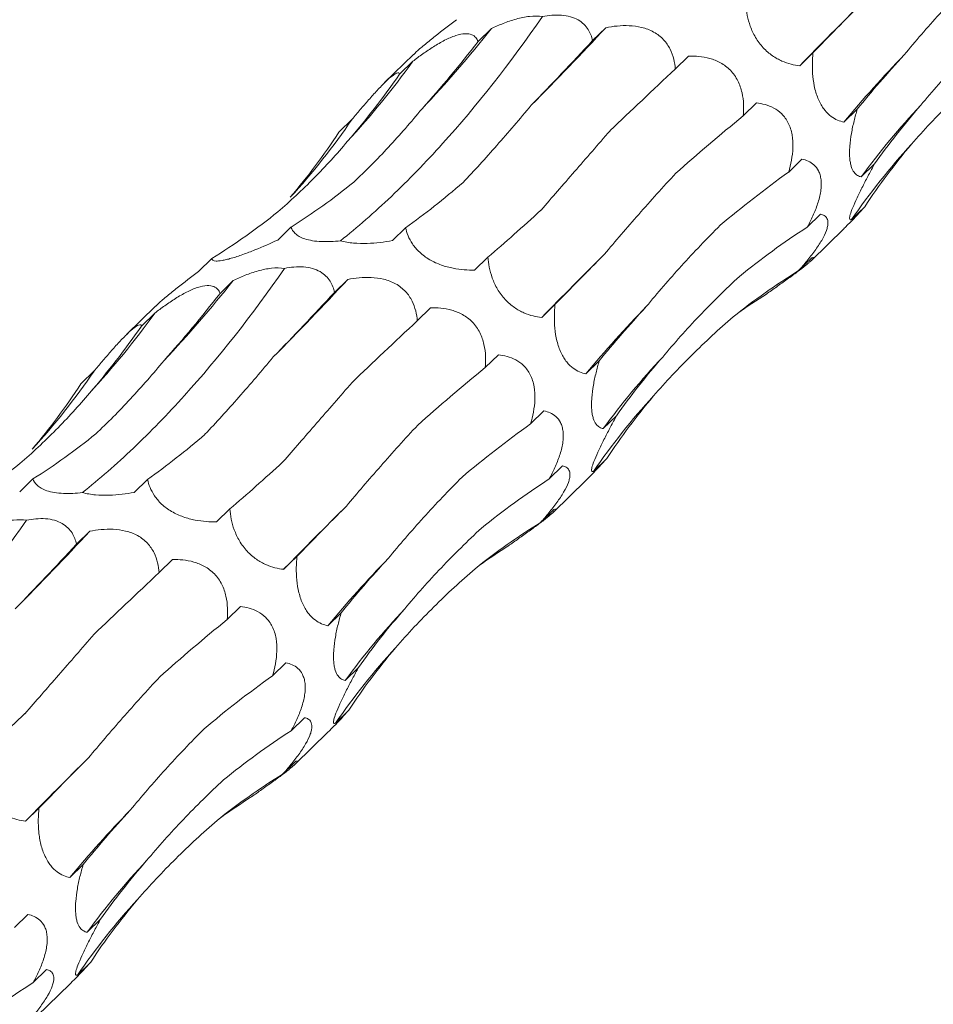
# Model space of a CAD drawing. Units: millimetres. Extents: x 250 to 14600, y 250 to 10250.
# Drawn here: x 9981 to 10024, y 4843 to 4889 of the extents above; entities that cross this region are included whole.
import ezdxf

# ---------------------------------------------------------------- set-up
doc = ezdxf.new("R2010")
doc.units = ezdxf.units.MM
doc.header["$LTSCALE"] = 50

msp = doc.modelspace()

# ---------------------------------------------------------------- linework, layer by layer
at = {"color": 7, "linetype": 'Continuous', "lineweight": 15}
for p, q in [((10003.134, 4888.943), (10002.509, 4888.332)), ((10008.515, 4888.987), (10007.894, 4888.381)), ((10018.259, 4887.806), (10017.635, 4887.196)), ((9999.479, 4887.731), (9998.116, 4886.401)), ((9999.441, 4887.404), (9998.816, 4886.794)), ((10012.409, 4887.653), (10011.784, 4887.042)), ((10015.603, 4885.447), (10014.979, 4884.839)), ((10020.342, 4885.154), (10019.717, 4884.544)), ((9996.59, 4884.682), (9995.965, 4884.072)), ((10017.74, 4882.804), (10017.116, 4882.195)), ((10021.158, 4882.58), (10020.533, 4881.97)), ((10020.696, 4880.567), (10020.071, 4879.957)), ((10018.615, 4880.216), (10017.991, 4879.607)), ((9993.712, 4879.609), (9993.087, 4878.999)), ((9999.102, 4879.58), (9998.478, 4878.971)), ((10018.169, 4878.025), (10019.728, 4879.547)), ((9989.991, 4878.129), (9989.366, 4877.519)), ((10002.973, 4878.197), (10002.348, 4877.587)), ((10018.21, 4878.168), (10017.585, 4877.558)), ((9991, 4877.099), (9990.375, 4876.489)), ((9996.381, 4877.144), (9995.76, 4876.538)), ((9987.345, 4875.888), (9985.982, 4874.557)), ((10000.275, 4875.809), (9999.65, 4875.199)), ((10006.125, 4875.963), (10005.501, 4875.353)), ((9987.307, 4875.561), (9986.682, 4874.951)), ((10003.469, 4873.604), (10002.845, 4872.996)), ((10008.208, 4873.311), (10007.583, 4872.701)), ((9984.456, 4872.839), (9983.831, 4872.229)), ((10005.606, 4870.961), (10004.981, 4870.352)), ((10009.024, 4870.737), (10008.399, 4870.127)), ((10006.481, 4868.372), (10005.857, 4867.763)), ((10008.562, 4868.724), (10007.937, 4868.114)), ((9981.578, 4867.766), (9980.953, 4867.156)), ((9986.968, 4867.737), (9986.343, 4867.128)), ((10006.035, 4866.182), (10007.594, 4867.704)), ((9990.838, 4866.354), (9990.214, 4865.744)), ((10006.075, 4866.324), (10005.451, 4865.715)), ((9984.247, 4865.301), (9983.626, 4864.694)), ((9988.141, 4863.966), (9987.516, 4863.355)), ((9993.991, 4864.12), (9993.366, 4863.51)), ((9991.335, 4861.761), (9990.711, 4861.153)), ((9996.074, 4861.468), (9995.449, 4860.858)), ((9993.472, 4859.118), (9992.847, 4858.508)), ((9996.889, 4858.894), (9996.265, 4858.284)), ((9996.428, 4856.881), (9995.803, 4856.271)), ((9994.347, 4856.529), (9993.723, 4855.92)), ((9993.901, 4854.339), (9995.46, 4855.861)), ((9993.941, 4854.481), (9993.317, 4853.872)), ((9981.857, 4852.276), (9981.232, 4851.667)), ((9983.94, 4849.625), (9983.315, 4849.015)), ((9981.338, 4847.275), (9980.713, 4846.665)), ((9984.755, 4847.05), (9984.131, 4846.44)), ((9982.213, 4844.686), (9981.589, 4844.077)), ((9984.294, 4845.038), (9983.669, 4844.428)), ((9981.767, 4842.495), (9983.326, 4844.017))]:
    msp.add_line(p, q, dxfattribs=at)
for centre, radius, start, end in [((10176.416, 4732.489), 221.688, 134.66109, 135.74459), ((9957.598, 4925.035), 58.105, 316.68532, 321.59883), ((9891.708, 4997.724), 159.586, 315.23467, 317.04909), ((9966.1, 4911.468), 41.118, 317.4177, 324.1809), ((10060.961, 4850.435), 53.521, 135.8555, 140.4084), ((10049.604, 4860.712), 36.015, 136.8573, 143.8248), ((9968.434, 4903.993), 34.142, 317.6828, 325.5558), ((10046.877, 4861.541), 32.523, 137.5045, 145.51), ((10164.282, 4720.646), 221.688, 134.66109, 135.74459), ((9945.464, 4913.192), 58.105, 316.68532, 321.59883), ((9879.574, 4985.881), 159.586, 315.23467, 317.04909), ((10048.827, 4838.592), 53.521, 135.8555, 140.4084), ((9953.966, 4899.625), 41.118, 317.4177, 324.1809), ((10037.47, 4848.869), 36.015, 136.8573, 143.8248), ((9956.3, 4892.149), 34.142, 317.6828, 325.5558), ((10034.743, 4849.698), 32.523, 137.5045, 145.51), ((10152.147, 4708.803), 221.688, 134.66109, 135.74459), ((9867.44, 4974.038), 159.586, 315.23467, 317.04909), ((10036.692, 4826.748), 53.521, 135.8555, 140.4084), ((10025.336, 4837.026), 36.015, 136.8573, 143.8248), ((10022.609, 4837.854), 32.523, 137.5045, 145.51), ((10140.013, 4696.96), 221.688, 134.66109, 135.74459), ((10024.558, 4814.905), 53.521, 135.8555, 140.4084), ((10013.202, 4825.183), 36.015, 136.8573, 143.8248), ((10010.475, 4826.011), 32.523, 137.5045, 145.51)]:
    msp.add_arc(centre, radius, start, end, dxfattribs=at)
for centre, major_axis, ratio, start_param, end_param in [((10074.901, 4930.187), (63.747, 52.014), 0.070583, 2.530396, 2.604243), ((9988.764, 4957.593), (9.676, 82.679), 0.441669, 3.699158, 3.772999), ((10030.998, 4942.862), (44.675, 69.211), 0.17416, 3.852602, 3.92607), ((10093.244, 4900.461), (77.349, 29.134), 0.302638, 2.595831, 2.669653), ((10058.742, 4919.97), (63.747, 52.014), 0.070582, 2.339534, 2.413388), ((9957.977, 4954.933), (-24.623, 80.586), 0.56305, 3.48314, 3.556971), ((10100.346, 4869.262), (83.496, -0.796), 0.481087, 2.749702, 2.823531), ((10078.196, 4890.692), (77.349, 29.134), 0.302639, 2.404925, 2.478593), ((9933.307, 4940.41), (-57.788, 62.116), 0.604256, 3.214635, 3.288455), ((10095.275, 4841.27), (76.586, -35.693), 0.581192, 2.983873, 3.057697), ((10086.619, 4859.424), (83.496, -0.796), 0.481086, 2.558812, 2.63256), ((9962.561, 4957.203), (-24.623, 80.586), 0.56305, 3.292186, 3.365986), ((10003.944, 4956.394), (19.159, 80.723), 0.387684, 3.558601, 3.632508), ((10035.763, 4942.134), (44.676, 69.211), 0.174157, 3.661313, 3.735104), ((9937.02, 4943.922), (-57.788, 62.116), 0.604256, 3.023679, 3.097481), ((10082.884, 4830.855), (76.587, -35.693), 0.581192, 2.792975, 2.8667), ((10062.767, 4918.343), (63.747, 52.014), 0.070583, 2.530396, 2.604243), ((10067.648, 4809.279), (-53.182, 66.072), 0.602805, 6.20852, 6.282261), ((9976.63, 4945.75), (9.676, 82.679), 0.441669, 3.699158, 3.772999), ((10018.864, 4931.019), (44.675, 69.211), 0.17416, 3.852602, 3.92607), ((10043.254, 4797.964), (-19.07, 81.919), 0.549588, 0.188939, 0.222762), ((10081.11, 4888.618), (77.349, 29.134), 0.302638, 2.595831, 2.669653), ((9945.843, 4943.09), (-24.623, 80.586), 0.56305, 3.48314, 3.556971), ((10046.607, 4908.127), (63.747, 52.014), 0.070582, 2.339534, 2.413388), ((10088.212, 4857.419), (83.496, -0.796), 0.481087, 2.749702, 2.823531), ((10066.062, 4878.849), (77.349, 29.134), 0.302639, 2.404925, 2.478593), ((9921.172, 4928.566), (-57.788, 62.116), 0.604256, 3.214635, 3.288455), ((10083.141, 4829.426), (76.586, -35.693), 0.581192, 2.983873, 3.057697), ((10074.485, 4847.581), (83.496, -0.796), 0.481086, 2.558812, 2.63256), ((9950.427, 4945.36), (-24.623, 80.586), 0.56305, 3.292186, 3.365986), ((9991.81, 4944.551), (19.159, 80.723), 0.387684, 3.558601, 3.632508), ((9924.886, 4932.079), (-57.788, 62.116), 0.604256, 3.023679, 3.097481), ((10023.629, 4930.291), (44.676, 69.211), 0.174157, 3.661313, 3.735104), ((10070.75, 4819.012), (76.587, -35.693), 0.581192, 2.792975, 2.8667), ((10050.633, 4906.5), (63.747, 52.014), 0.070583, 2.530396, 2.604243), ((10055.514, 4797.436), (-53.182, 66.072), 0.602805, 6.20852, 6.282261), ((10006.73, 4919.176), (44.675, 69.211), 0.17416, 3.852602, 3.92607), ((10031.119, 4786.121), (-19.07, 81.919), 0.549588, 0.188939, 0.222762), ((10068.976, 4876.775), (77.349, 29.134), 0.302638, 2.595831, 2.669653), ((10034.473, 4896.283), (63.747, 52.014), 0.070582, 2.339534, 2.413388), ((10076.078, 4845.576), (83.496, -0.796), 0.481087, 2.749702, 2.823531), ((10053.928, 4867.005), (77.349, 29.134), 0.302639, 2.404925, 2.478593), ((10071.007, 4817.583), (76.586, -35.693), 0.581192, 2.983873, 3.057697), ((10062.351, 4835.737), (83.496, -0.796), 0.481086, 2.558812, 2.63256), ((10011.495, 4918.448), (44.676, 69.211), 0.174157, 3.661313, 3.735104), ((10058.616, 4807.169), (76.587, -35.693), 0.581192, 2.792975, 2.8667), ((10038.499, 4894.657), (63.747, 52.014), 0.070583, 2.530396, 2.604243), ((10043.38, 4785.593), (-53.182, 66.072), 0.602805, 6.20852, 6.282261), ((10018.985, 4774.278), (-19.07, 81.919), 0.549588, 0.188939, 0.222762), ((10056.842, 4864.932), (77.349, 29.134), 0.302638, 2.595831, 2.669653), ((10063.944, 4833.733), (83.496, -0.796), 0.481087, 2.749702, 2.823531), ((10058.873, 4805.74), (76.586, -35.693), 0.581192, 2.983873, 3.057697), ((10046.482, 4795.326), (76.587, -35.693), 0.581192, 2.792975, 2.8667)]:
    msp.add_ellipse(centre, major_axis=major_axis, ratio=ratio, start_param=start_param, end_param=end_param, dxfattribs=at)
for points, knots in [([(10022.555, 4887.711), (10023.078, 4888.349), (10023.631, 4888.99), (10024.793, 4890.27), (10025.399, 4890.905), (10026.029, 4891.537)], [0, 0, 0, 0, 0.5, 0.5, 1, 1, 1, 1]), ([(10017.635, 4887.196), (10017.368, 4887.227), (10017.094, 4887.289), (10016.652, 4887.483), (10016.502, 4887.564), (10016.202, 4887.772), (10016.055, 4887.897), (10015.85, 4888.118), (10015.784, 4888.197), (10015.664, 4888.36), (10015.608, 4888.444), (10015.454, 4888.705), (10015.375, 4888.88), (10015.186, 4889.402), (10015.13, 4889.73), (10015.107, 4890.041)], [0, 0, 0, 0, 0.25, 0.25, 0.375, 0.375, 0.5, 0.5, 0.5625, 0.5625, 0.625, 0.625, 0.75, 0.75, 1, 1, 1, 1]), ([(9996.035, 4878.963), (9996.831, 4879.596), (9997.63, 4880.292), (9998.834, 4881.435), (9999.236, 4881.832), (10000.04, 4882.66), (10000.443, 4883.09), (10002.442, 4885.306), (10004.011, 4887.299), (10005.543, 4889.509)], [0, 0, 0, 0, 0.25, 0.25, 0.375, 0.375, 0.5, 0.5, 1, 1, 1, 1]), ([(10001.5, 4889.362), (10001.165, 4889.108), (10000.672, 4888.734), (10000.027, 4888.217), (9999.66, 4887.906), (9999.525, 4887.772), (9999.482, 4887.729)], [0, 0, 0, 0, 0.462323, 0.678227, 0.896028, 1, 1, 1, 1]), ([(10003.134, 4888.943), (10003.315, 4889.029), (10003.501, 4889.112), (10003.889, 4889.264), (10004.092, 4889.334), (10004.506, 4889.448), (10004.72, 4889.493), (10005.142, 4889.538), (10005.354, 4889.538), (10005.543, 4889.509)], [0, 0, 0, 0, 0.25, 0.25, 0.5, 0.5, 0.75, 0.75, 1, 1, 1, 1]), ([(10005.543, 4889.509), (10005.689, 4889.538), (10005.838, 4889.559), (10006.134, 4889.583), (10006.282, 4889.586), (10006.579, 4889.565), (10006.72, 4889.541), (10006.987, 4889.466), (10007.106, 4889.415), (10007.318, 4889.294), (10007.41, 4889.223), (10007.564, 4889.072), (10007.628, 4888.99), (10007.789, 4888.737), (10007.853, 4888.561), (10007.894, 4888.381)], [0, 0, 0, 0, 0.125, 0.125, 0.25, 0.25, 0.375, 0.375, 0.5, 0.5, 0.625, 0.625, 0.75, 0.75, 1, 1, 1, 1]), ([(9999.441, 4887.404), (9999.593, 4887.522), (9999.749, 4887.639), (10000.073, 4887.869), (10000.241, 4887.983), (10000.584, 4888.199), (10000.762, 4888.303), (10001.026, 4888.437), (10001.113, 4888.478), (10001.287, 4888.553), (10001.374, 4888.586), (10001.62, 4888.666), (10001.772, 4888.696), (10002.025, 4888.706), (10002.128, 4888.689), (10002.292, 4888.624), (10002.355, 4888.576), (10002.451, 4888.465), (10002.485, 4888.401), (10002.509, 4888.332)], [0, 0, 0, 0, 0.125, 0.125, 0.25, 0.25, 0.375, 0.375, 0.4375, 0.4375, 0.5, 0.5, 0.625, 0.625, 0.75, 0.75, 0.875, 0.875, 1, 1, 1, 1]), ([(10008.515, 4888.987), (10008.689, 4889.021), (10008.867, 4889.048), (10009.233, 4889.082), (10009.424, 4889.088), (10009.81, 4889.071), (10010.008, 4889.046), (10010.3, 4888.975), (10010.396, 4888.946), (10010.585, 4888.873), (10010.679, 4888.83), (10010.943, 4888.683), (10011.102, 4888.558), (10011.359, 4888.282), (10011.461, 4888.129), (10011.615, 4887.821), (10011.67, 4887.662), (10011.748, 4887.349), (10011.771, 4887.195), (10011.784, 4887.042)], [0, 0, 0, 0, 0.125, 0.125, 0.25, 0.25, 0.375, 0.375, 0.4375, 0.4375, 0.5, 0.5, 0.625, 0.625, 0.75, 0.75, 0.875, 0.875, 1, 1, 1, 1]), ([(10023.326, 4885.34), (10023.872, 4885.993), (10024.447, 4886.639), (10025.655, 4887.908), (10026.285, 4888.528), (10026.938, 4889.134)], [0, 0, 0, 0, 0.5, 0.5, 1, 1, 1, 1]), ([(10019.717, 4884.544), (10019.617, 4884.565), (10019.517, 4884.595), (10019.315, 4884.682), (10019.213, 4884.739), (10019.011, 4884.891), (10018.912, 4884.985), (10018.766, 4885.166), (10018.72, 4885.231), (10018.63, 4885.376), (10018.587, 4885.455), (10018.508, 4885.624), (10018.472, 4885.713), (10018.407, 4885.899), (10018.378, 4885.997), (10018.305, 4886.292), (10018.273, 4886.495), (10018.234, 4886.887), (10018.228, 4887.078), (10018.232, 4887.453), (10018.243, 4887.632), (10018.259, 4887.806)], [0, 0, 0, 0, 0.125, 0.125, 0.25, 0.25, 0.375, 0.375, 0.4375, 0.4375, 0.5, 0.5, 0.5625, 0.5625, 0.625, 0.625, 0.75, 0.75, 0.875, 0.875, 1, 1, 1, 1]), ([(10012.409, 4887.653), (10012.57, 4887.657), (10012.732, 4887.652), (10013.064, 4887.618), (10013.235, 4887.588), (10013.575, 4887.493), (10013.748, 4887.426), (10013.995, 4887.289), (10014.075, 4887.237), (10014.231, 4887.12), (10014.307, 4887.053), (10014.517, 4886.837), (10014.636, 4886.666), (10014.817, 4886.307), (10014.88, 4886.116), (10014.964, 4885.742), (10014.986, 4885.554), (10015.001, 4885.19), (10014.995, 4885.013), (10014.979, 4884.839)], [0, 0, 0, 0, 0.125, 0.125, 0.25, 0.25, 0.375, 0.375, 0.4375, 0.4375, 0.5, 0.5, 0.625, 0.625, 0.75, 0.75, 0.875, 0.875, 1, 1, 1, 1]), ([(9996.59, 4884.682), (9996.713, 4884.83), (9996.839, 4884.979), (9997.096, 4885.282), (9997.228, 4885.437), (9997.496, 4885.742), (9997.632, 4885.895), (9997.832, 4886.11), (9997.898, 4886.18), (9998.027, 4886.313), (9998.091, 4886.377), (9998.271, 4886.55), (9998.378, 4886.645), (9998.551, 4886.778), (9998.619, 4886.82), (9998.719, 4886.862), (9998.754, 4886.865), (9998.8, 4886.846), (9998.812, 4886.824), (9998.816, 4886.794)], [0, 0, 0, 0, 0.125, 0.125, 0.25, 0.25, 0.375, 0.375, 0.4375, 0.4375, 0.5, 0.5, 0.625, 0.625, 0.75, 0.75, 0.875, 0.875, 1, 1, 1, 1]), ([(10022.897, 4883.511), (10023.471, 4884.169), (10024.072, 4884.809), (10025.323, 4886.051), (10025.97, 4886.649), (10026.637, 4887.224)], [0, 0, 0, 0, 0.5, 0.5, 1, 1, 1, 1]), ([(10015.603, 4885.447), (10015.873, 4885.418), (10016.149, 4885.35), (10016.543, 4885.138), (10016.672, 4885.047), (10016.906, 4884.815), (10017.014, 4884.671), (10017.14, 4884.419), (10017.177, 4884.328), (10017.237, 4884.141), (10017.26, 4884.044), (10017.312, 4883.745), (10017.322, 4883.541), (10017.307, 4883.139), (10017.282, 4882.941), (10017.213, 4882.56), (10017.168, 4882.376), (10017.116, 4882.195)], [0, 0, 0, 0, 0.25, 0.25, 0.375, 0.375, 0.5, 0.5, 0.5625, 0.5625, 0.625, 0.625, 0.75, 0.75, 0.875, 0.875, 1, 1, 1, 1]), ([(9996.663, 4881.722), (9997.213, 4882.24), (9997.759, 4882.789), (9998.833, 4883.944), (9999.359, 4884.547), (9999.875, 4885.175)], [0, 0, 0, 0, 0.5, 0.5, 1, 1, 1, 1]), ([(10001.801, 4881.703), (10002.324, 4882.258), (10002.855, 4882.841), (10003.93, 4884.058), (10004.47, 4884.689), (10005.013, 4885.343)], [0, 0, 0, 0, 0.5, 0.5, 1, 1, 1, 1]), ([(10020.533, 4881.97), (10020.47, 4881.981), (10020.409, 4882.002), (10020.295, 4882.071), (10020.241, 4882.118), (10020.142, 4882.251), (10020.098, 4882.337), (10020.044, 4882.506), (10020.029, 4882.569), (10020.004, 4882.707), (10019.994, 4882.782), (10019.982, 4882.946), (10019.979, 4883.035), (10019.981, 4883.219), (10019.985, 4883.315), (10020.007, 4883.61), (10020.034, 4883.813), (10020.102, 4884.212), (10020.145, 4884.409), (10020.237, 4884.789), (10020.288, 4884.973), (10020.342, 4885.154)], [0, 0, 0, 0, 0.125, 0.125, 0.25, 0.25, 0.375, 0.375, 0.4375, 0.4375, 0.5, 0.5, 0.5625, 0.5625, 0.625, 0.625, 0.75, 0.75, 0.875, 0.875, 1, 1, 1, 1]), ([(10005.469, 4880.408), (10005.978, 4880.991), (10006.506, 4881.597), (10007.593, 4882.846), (10008.15, 4883.486), (10008.719, 4884.142)], [0, 0, 0, 0, 0.5, 0.5, 1, 1, 1, 1]), ([(9993.097, 4880.326), (9993.677, 4880.827), (9994.242, 4881.356), (9995.339, 4882.466), (9995.867, 4883.044), (9996.375, 4883.645)], [0, 0, 0, 0, 0.5, 0.5, 1, 1, 1, 1]), ([(10017.74, 4882.804), (10017.841, 4882.784), (10017.939, 4882.754), (10018.128, 4882.668), (10018.22, 4882.612), (10018.385, 4882.463), (10018.46, 4882.369), (10018.548, 4882.196), (10018.573, 4882.132), (10018.614, 4881.992), (10018.63, 4881.914), (10018.648, 4881.749), (10018.652, 4881.663), (10018.646, 4881.482), (10018.637, 4881.385), (10018.593, 4881.096), (10018.542, 4880.898), (10018.414, 4880.51), (10018.339, 4880.323), (10018.174, 4879.956), (10018.084, 4879.778), (10017.991, 4879.607)], [0, 0, 0, 0, 0.125, 0.125, 0.25, 0.25, 0.375, 0.375, 0.4375, 0.4375, 0.5, 0.5, 0.5625, 0.5625, 0.625, 0.625, 0.75, 0.75, 0.875, 0.875, 1, 1, 1, 1]), ([(10020.071, 4879.957), (10020.016, 4879.935), (10019.979, 4879.944), (10019.98, 4880.062), (10019.99, 4880.118), (10020.039, 4880.282), (10020.077, 4880.389), (10020.188, 4880.66), (10020.258, 4880.818), (10020.419, 4881.162), (10020.506, 4881.341), (10020.689, 4881.704), (10020.781, 4881.882), (10020.969, 4882.235), (10021.064, 4882.41), (10021.158, 4882.58)], [0, 0, 0, 0, 0.25, 0.25, 0.375, 0.375, 0.5, 0.5, 0.625, 0.625, 0.75, 0.75, 0.875, 0.875, 1, 1, 1, 1]), ([(10008.454, 4878.328), (10008.966, 4878.943), (10009.503, 4879.57), (10010.624, 4880.844), (10011.206, 4881.488), (10011.807, 4882.138)], [0, 0, 0, 0, 0.5, 0.5, 1, 1, 1, 1]), ([(10019.725, 4879.55), (10019.785, 4879.607), (10020.085, 4879.894), (10020.414, 4880.256), (10020.668, 4880.536), (10020.696, 4880.567)], [0, 0, 0, 0, 0.179764, 0.908363, 1, 1, 1, 1]), ([(10018.615, 4880.216), (10018.679, 4880.204), (10018.738, 4880.184), (10018.841, 4880.121), (10018.885, 4880.078), (10018.947, 4879.96), (10018.965, 4879.885), (10018.962, 4879.743), (10018.956, 4879.691), (10018.931, 4879.574), (10018.913, 4879.509), (10018.839, 4879.304), (10018.762, 4879.146), (10018.621, 4878.903), (10018.569, 4878.82), (10018.46, 4878.655), (10018.403, 4878.573), (10018.226, 4878.329), (10018.099, 4878.167), (10017.844, 4877.856), (10017.715, 4877.705), (10017.585, 4877.558)], [0, 0, 0, 0, 0.125, 0.125, 0.25, 0.25, 0.375, 0.375, 0.4375, 0.4375, 0.5, 0.5, 0.625, 0.625, 0.6875, 0.6875, 0.75, 0.75, 0.875, 0.875, 1, 1, 1, 1]), ([(9996.035, 4878.963), (9995.887, 4878.947), (9995.738, 4878.934), (9995.437, 4878.921), (9995.285, 4878.92), (9994.994, 4878.933), (9994.851, 4878.946), (9994.589, 4878.989), (9994.471, 4879.017), (9994.262, 4879.086), (9994.174, 4879.126), (9994.024, 4879.211), (9993.962, 4879.258), (9993.809, 4879.401), (9993.748, 4879.503), (9993.712, 4879.609)], [0, 0, 0, 0, 0.125, 0.125, 0.25, 0.25, 0.375, 0.375, 0.5, 0.5, 0.625, 0.625, 0.75, 0.75, 1, 1, 1, 1]), ([(10002.348, 4877.587), (10002.029, 4877.581), (10001.698, 4877.6), (10001.156, 4877.706), (10000.97, 4877.754), (10000.595, 4877.887), (10000.409, 4877.971), (10000.146, 4878.125), (10000.062, 4878.181), (9999.905, 4878.298), (9999.831, 4878.359), (9999.627, 4878.551), (9999.518, 4878.681), (9999.25, 4879.078), (9999.156, 4879.334), (9999.102, 4879.58)], [0, 0, 0, 0, 0.25, 0.25, 0.375, 0.375, 0.5, 0.5, 0.5625, 0.5625, 0.625, 0.625, 0.75, 0.75, 1, 1, 1, 1]), ([(10010.421, 4875.867), (10010.944, 4876.506), (10011.497, 4877.147), (10012.659, 4878.426), (10013.265, 4879.062), (10013.895, 4879.694)], [0, 0, 0, 0, 0.5, 0.5, 1, 1, 1, 1]), ([(9993.087, 4878.999), (9992.746, 4878.84), (9992.392, 4878.684), (9991.828, 4878.457), (9991.636, 4878.384), (9991.257, 4878.249), (9991.074, 4878.189), (9990.821, 4878.116), (9990.741, 4878.095), (9990.595, 4878.06), (9990.529, 4878.046), (9990.348, 4878.015), (9990.258, 4878.008), (9990.051, 4878.02), (9990.001, 4878.066), (9989.991, 4878.129)], [0, 0, 0, 0, 0.25, 0.25, 0.375, 0.375, 0.5, 0.5, 0.5625, 0.5625, 0.625, 0.625, 0.75, 0.75, 1, 1, 1, 1]), ([(9998.478, 4878.971), (9998.292, 4878.936), (9998.1, 4878.907), (9997.707, 4878.861), (9997.504, 4878.845), (9997.082, 4878.833), (9996.869, 4878.837), (9996.545, 4878.867), (9996.439, 4878.88), (9996.232, 4878.915), (9996.13, 4878.938), (9996.035, 4878.963)], [0, 0, 0, 0, 0.25, 0.25, 0.5, 0.5, 0.75, 0.75, 0.875, 0.875, 1, 1, 1, 1]), ([(10005.501, 4875.353), (10005.234, 4875.384), (10004.96, 4875.446), (10004.518, 4875.64), (10004.368, 4875.721), (10004.068, 4875.929), (10003.921, 4876.054), (10003.716, 4876.275), (10003.65, 4876.354), (10003.529, 4876.517), (10003.474, 4876.601), (10003.32, 4876.862), (10003.241, 4877.037), (10003.052, 4877.559), (10002.995, 4877.887), (10002.973, 4878.197)], [0, 0, 0, 0, 0.25, 0.25, 0.375, 0.375, 0.5, 0.5, 0.5625, 0.5625, 0.625, 0.625, 0.75, 0.75, 1, 1, 1, 1]), ([(10018.21, 4878.168), (10018.239, 4878.177), (10018.26, 4878.181), (10018.282, 4878.172), (10018.282, 4878.159), (10018.25, 4878.108), (10018.217, 4878.071), (10018.132, 4877.991), (10018.098, 4877.96), (10018.016, 4877.889), (10017.968, 4877.849), (10017.806, 4877.718), (10017.67, 4877.613), (10017.373, 4877.39), (10017.21, 4877.271), (10016.884, 4877.036), (10016.716, 4876.917), (10016.389, 4876.684), (10016.227, 4876.57), (10016.067, 4876.458)], [0, 0, 0, 0, 0.125, 0.125, 0.25, 0.25, 0.375, 0.375, 0.4375, 0.4375, 0.5, 0.5, 0.625, 0.625, 0.75, 0.75, 0.875, 0.875, 1, 1, 1, 1]), ([(9983.901, 4867.12), (9984.697, 4867.753), (9985.496, 4868.449), (9986.7, 4869.592), (9987.101, 4869.989), (9987.906, 4870.817), (9988.309, 4871.247), (9990.308, 4873.462), (9991.876, 4875.456), (9993.409, 4877.666)], [0, 0, 0, 0, 0.25, 0.25, 0.375, 0.375, 0.5, 0.5, 1, 1, 1, 1]), ([(9991, 4877.099), (9991.181, 4877.186), (9991.367, 4877.268), (9991.755, 4877.42), (9991.958, 4877.491), (9992.372, 4877.605), (9992.586, 4877.65), (9993.007, 4877.695), (9993.22, 4877.695), (9993.409, 4877.666)], [0, 0, 0, 0, 0.25, 0.25, 0.5, 0.5, 0.75, 0.75, 1, 1, 1, 1]), ([(9993.409, 4877.666), (9993.555, 4877.694), (9993.704, 4877.716), (9994, 4877.74), (9994.148, 4877.743), (9994.445, 4877.721), (9994.586, 4877.698), (9994.853, 4877.622), (9994.972, 4877.572), (9995.184, 4877.45), (9995.275, 4877.38), (9995.43, 4877.229), (9995.494, 4877.147), (9995.655, 4876.894), (9995.719, 4876.718), (9995.76, 4876.538)], [0, 0, 0, 0, 0.125, 0.125, 0.25, 0.25, 0.375, 0.375, 0.5, 0.5, 0.625, 0.625, 0.75, 0.75, 1, 1, 1, 1]), ([(9989.366, 4877.519), (9989.03, 4877.264), (9988.538, 4876.891), (9987.893, 4876.373), (9987.526, 4876.062), (9987.391, 4875.929), (9987.348, 4875.885)], [0, 0, 0, 0, 0.462323, 0.678227, 0.896028, 1, 1, 1, 1]), ([(9996.381, 4877.144), (9996.555, 4877.178), (9996.732, 4877.204), (9997.099, 4877.238), (9997.29, 4877.245), (9997.676, 4877.228), (9997.874, 4877.203), (9998.165, 4877.132), (9998.261, 4877.102), (9998.451, 4877.03), (9998.545, 4876.987), (9998.809, 4876.84), (9998.968, 4876.715), (9999.225, 4876.438), (9999.327, 4876.285), (9999.481, 4875.977), (9999.536, 4875.818), (9999.614, 4875.506), (9999.637, 4875.352), (9999.65, 4875.199)], [0, 0, 0, 0, 0.125, 0.125, 0.25, 0.25, 0.375, 0.375, 0.4375, 0.4375, 0.5, 0.5, 0.625, 0.625, 0.75, 0.75, 0.875, 0.875, 1, 1, 1, 1]), ([(10011.192, 4873.497), (10011.737, 4874.15), (10012.313, 4874.796), (10013.521, 4876.065), (10014.15, 4876.685), (10014.804, 4877.291)], [0, 0, 0, 0, 0.5, 0.5, 1, 1, 1, 1]), ([(9987.307, 4875.561), (9987.459, 4875.679), (9987.615, 4875.795), (9987.939, 4876.026), (9988.107, 4876.14), (9988.45, 4876.356), (9988.628, 4876.46), (9988.891, 4876.594), (9988.979, 4876.635), (9989.153, 4876.709), (9989.24, 4876.742), (9989.486, 4876.823), (9989.638, 4876.852), (9989.891, 4876.863), (9989.994, 4876.845), (9990.158, 4876.781), (9990.221, 4876.733), (9990.317, 4876.622), (9990.351, 4876.558), (9990.375, 4876.489)], [0, 0, 0, 0, 0.125, 0.125, 0.25, 0.25, 0.375, 0.375, 0.4375, 0.4375, 0.5, 0.5, 0.625, 0.625, 0.75, 0.75, 0.875, 0.875, 1, 1, 1, 1]), ([(10000.275, 4875.809), (10000.435, 4875.813), (10000.598, 4875.809), (10000.93, 4875.775), (10001.101, 4875.745), (10001.441, 4875.65), (10001.614, 4875.583), (10001.86, 4875.446), (10001.941, 4875.394), (10002.097, 4875.276), (10002.173, 4875.21), (10002.382, 4874.994), (10002.502, 4874.823), (10002.683, 4874.463), (10002.746, 4874.273), (10002.83, 4873.899), (10002.852, 4873.711), (10002.867, 4873.347), (10002.861, 4873.169), (10002.845, 4872.996)], [0, 0, 0, 0, 0.125, 0.125, 0.25, 0.25, 0.375, 0.375, 0.4375, 0.4375, 0.5, 0.5, 0.625, 0.625, 0.75, 0.75, 0.875, 0.875, 1, 1, 1, 1]), ([(10007.583, 4872.701), (10007.483, 4872.722), (10007.383, 4872.752), (10007.181, 4872.839), (10007.079, 4872.896), (10006.877, 4873.048), (10006.777, 4873.142), (10006.632, 4873.322), (10006.586, 4873.388), (10006.496, 4873.533), (10006.453, 4873.612), (10006.374, 4873.781), (10006.338, 4873.87), (10006.273, 4874.056), (10006.244, 4874.154), (10006.171, 4874.449), (10006.138, 4874.652), (10006.1, 4875.044), (10006.094, 4875.235), (10006.098, 4875.61), (10006.109, 4875.789), (10006.125, 4875.963)], [0, 0, 0, 0, 0.125, 0.125, 0.25, 0.25, 0.375, 0.375, 0.4375, 0.4375, 0.5, 0.5, 0.5625, 0.5625, 0.625, 0.625, 0.75, 0.75, 0.875, 0.875, 1, 1, 1, 1]), ([(10010.763, 4871.668), (10011.337, 4872.325), (10011.938, 4872.966), (10013.189, 4874.208), (10013.835, 4874.805), (10014.503, 4875.381)], [0, 0, 0, 0, 0.5, 0.5, 1, 1, 1, 1]), ([(9984.456, 4872.839), (9984.579, 4872.986), (9984.704, 4873.136), (9984.961, 4873.439), (9985.094, 4873.594), (9985.361, 4873.899), (9985.498, 4874.052), (9985.698, 4874.267), (9985.764, 4874.336), (9985.893, 4874.47), (9985.957, 4874.534), (9986.137, 4874.707), (9986.244, 4874.802), (9986.417, 4874.935), (9986.485, 4874.976), (9986.585, 4875.019), (9986.62, 4875.022), (9986.666, 4875.002), (9986.678, 4874.981), (9986.682, 4874.951)], [0, 0, 0, 0, 0.125, 0.125, 0.25, 0.25, 0.375, 0.375, 0.4375, 0.4375, 0.5, 0.5, 0.625, 0.625, 0.75, 0.75, 0.875, 0.875, 1, 1, 1, 1]), ([(9989.667, 4869.86), (9990.19, 4870.414), (9990.721, 4870.997), (9991.796, 4872.215), (9992.336, 4872.846), (9992.879, 4873.5)], [0, 0, 0, 0, 0.5, 0.5, 1, 1, 1, 1]), ([(10003.469, 4873.604), (10003.739, 4873.574), (10004.015, 4873.507), (10004.409, 4873.294), (10004.538, 4873.203), (10004.772, 4872.972), (10004.879, 4872.827), (10005.006, 4872.576), (10005.043, 4872.485), (10005.103, 4872.298), (10005.126, 4872.201), (10005.178, 4871.902), (10005.188, 4871.698), (10005.173, 4871.296), (10005.148, 4871.098), (10005.079, 4870.717), (10005.034, 4870.532), (10004.981, 4870.352)], [0, 0, 0, 0, 0.25, 0.25, 0.375, 0.375, 0.5, 0.5, 0.5625, 0.5625, 0.625, 0.625, 0.75, 0.75, 0.875, 0.875, 1, 1, 1, 1]), ([(9984.529, 4869.879), (9985.079, 4870.397), (9985.624, 4870.946), (9986.699, 4872.101), (9987.225, 4872.704), (9987.741, 4873.332)], [0, 0, 0, 0, 0.5, 0.5, 1, 1, 1, 1]), ([(10008.399, 4870.127), (10008.336, 4870.138), (10008.275, 4870.159), (10008.161, 4870.228), (10008.107, 4870.275), (10008.008, 4870.408), (10007.963, 4870.494), (10007.91, 4870.663), (10007.895, 4870.726), (10007.87, 4870.864), (10007.86, 4870.939), (10007.848, 4871.103), (10007.845, 4871.192), (10007.847, 4871.376), (10007.851, 4871.472), (10007.873, 4871.767), (10007.899, 4871.969), (10007.968, 4872.369), (10008.011, 4872.566), (10008.103, 4872.945), (10008.154, 4873.13), (10008.208, 4873.311)], [0, 0, 0, 0, 0.125, 0.125, 0.25, 0.25, 0.375, 0.375, 0.4375, 0.4375, 0.5, 0.5, 0.5625, 0.5625, 0.625, 0.625, 0.75, 0.75, 0.875, 0.875, 1, 1, 1, 1]), ([(9993.335, 4868.564), (9993.844, 4869.148), (9994.372, 4869.753), (9995.459, 4871.002), (9996.016, 4871.643), (9996.585, 4872.299)], [0, 0, 0, 0, 0.5, 0.5, 1, 1, 1, 1]), ([(9980.963, 4868.483), (9981.543, 4868.984), (9982.108, 4869.513), (9983.205, 4870.623), (9983.733, 4871.201), (9984.241, 4871.802)], [0, 0, 0, 0, 0.5, 0.5, 1, 1, 1, 1]), ([(10005.606, 4870.961), (10005.707, 4870.941), (10005.805, 4870.911), (10005.994, 4870.825), (10006.086, 4870.768), (10006.251, 4870.62), (10006.326, 4870.526), (10006.414, 4870.352), (10006.439, 4870.289), (10006.48, 4870.148), (10006.496, 4870.07), (10006.514, 4869.906), (10006.518, 4869.82), (10006.512, 4869.638), (10006.503, 4869.542), (10006.459, 4869.252), (10006.408, 4869.055), (10006.28, 4868.667), (10006.205, 4868.479), (10006.039, 4868.113), (10005.949, 4867.935), (10005.857, 4867.763)], [0, 0, 0, 0, 0.125, 0.125, 0.25, 0.25, 0.375, 0.375, 0.4375, 0.4375, 0.5, 0.5, 0.5625, 0.5625, 0.625, 0.625, 0.75, 0.75, 0.875, 0.875, 1, 1, 1, 1]), ([(10007.937, 4868.114), (10007.882, 4868.092), (10007.845, 4868.101), (10007.846, 4868.218), (10007.856, 4868.275), (10007.905, 4868.439), (10007.943, 4868.546), (10008.054, 4868.817), (10008.124, 4868.975), (10008.284, 4869.318), (10008.372, 4869.498), (10008.555, 4869.861), (10008.647, 4870.039), (10008.834, 4870.392), (10008.93, 4870.567), (10009.024, 4870.737)], [0, 0, 0, 0, 0.25, 0.25, 0.375, 0.375, 0.5, 0.5, 0.625, 0.625, 0.75, 0.75, 0.875, 0.875, 1, 1, 1, 1]), ([(9996.32, 4866.485), (9996.832, 4867.099), (9997.369, 4867.727), (9998.49, 4869.001), (9999.071, 4869.645), (9999.673, 4870.295)], [0, 0, 0, 0, 0.5, 0.5, 1, 1, 1, 1]), ([(10006.481, 4868.372), (10006.545, 4868.361), (10006.604, 4868.341), (10006.707, 4868.277), (10006.751, 4868.234), (10006.812, 4868.117), (10006.831, 4868.042), (10006.828, 4867.9), (10006.822, 4867.847), (10006.797, 4867.73), (10006.779, 4867.666), (10006.705, 4867.46), (10006.628, 4867.303), (10006.487, 4867.06), (10006.435, 4866.977), (10006.326, 4866.812), (10006.269, 4866.73), (10006.092, 4866.486), (10005.965, 4866.324), (10005.71, 4866.013), (10005.581, 4865.862), (10005.451, 4865.715)], [0, 0, 0, 0, 0.125, 0.125, 0.25, 0.25, 0.375, 0.375, 0.4375, 0.4375, 0.5, 0.5, 0.625, 0.625, 0.6875, 0.6875, 0.75, 0.75, 0.875, 0.875, 1, 1, 1, 1]), ([(10007.591, 4867.707), (10007.651, 4867.763), (10007.951, 4868.051), (10008.28, 4868.413), (10008.534, 4868.693), (10008.562, 4868.724)], [0, 0, 0, 0, 0.179764, 0.908363, 1, 1, 1, 1]), ([(9998.287, 4864.024), (9998.81, 4864.663), (9999.363, 4865.303), (10000.525, 4866.583), (10001.131, 4867.219), (10001.761, 4867.851)], [0, 0, 0, 0, 0.5, 0.5, 1, 1, 1, 1]), ([(9983.901, 4867.12), (9983.753, 4867.104), (9983.604, 4867.091), (9983.303, 4867.078), (9983.151, 4867.077), (9982.86, 4867.089), (9982.717, 4867.103), (9982.455, 4867.146), (9982.337, 4867.174), (9982.128, 4867.243), (9982.04, 4867.282), (9981.89, 4867.368), (9981.827, 4867.414), (9981.675, 4867.558), (9981.614, 4867.66), (9981.578, 4867.766)], [0, 0, 0, 0, 0.125, 0.125, 0.25, 0.25, 0.375, 0.375, 0.5, 0.5, 0.625, 0.625, 0.75, 0.75, 1, 1, 1, 1]), ([(9990.214, 4865.744), (9989.895, 4865.738), (9989.564, 4865.757), (9989.021, 4865.863), (9988.836, 4865.911), (9988.461, 4866.044), (9988.275, 4866.128), (9988.012, 4866.282), (9987.927, 4866.338), (9987.771, 4866.455), (9987.697, 4866.516), (9987.493, 4866.707), (9987.384, 4866.838), (9987.116, 4867.235), (9987.022, 4867.49), (9986.968, 4867.737)], [0, 0, 0, 0, 0.25, 0.25, 0.375, 0.375, 0.5, 0.5, 0.5625, 0.5625, 0.625, 0.625, 0.75, 0.75, 1, 1, 1, 1]), ([(9986.343, 4867.128), (9986.158, 4867.093), (9985.966, 4867.063), (9985.573, 4867.018), (9985.37, 4867.002), (9984.948, 4866.99), (9984.735, 4866.994), (9984.411, 4867.023), (9984.305, 4867.037), (9984.098, 4867.072), (9983.996, 4867.094), (9983.901, 4867.12)], [0, 0, 0, 0, 0.25, 0.25, 0.5, 0.5, 0.75, 0.75, 0.875, 0.875, 1, 1, 1, 1]), ([(9993.366, 4863.51), (9993.1, 4863.541), (9992.826, 4863.603), (9992.384, 4863.796), (9992.234, 4863.878), (9991.934, 4864.086), (9991.787, 4864.211), (9991.582, 4864.432), (9991.516, 4864.511), (9991.395, 4864.674), (9991.34, 4864.758), (9991.186, 4865.019), (9991.107, 4865.194), (9990.918, 4865.716), (9990.861, 4866.044), (9990.838, 4866.354)], [0, 0, 0, 0, 0.25, 0.25, 0.375, 0.375, 0.5, 0.5, 0.5625, 0.5625, 0.625, 0.625, 0.75, 0.75, 1, 1, 1, 1]), ([(10006.075, 4866.324), (10006.104, 4866.334), (10006.126, 4866.338), (10006.148, 4866.329), (10006.148, 4866.315), (10006.116, 4866.265), (10006.083, 4866.228), (10005.998, 4866.147), (10005.964, 4866.117), (10005.882, 4866.046), (10005.834, 4866.006), (10005.672, 4865.875), (10005.536, 4865.77), (10005.238, 4865.547), (10005.076, 4865.428), (10004.75, 4865.193), (10004.582, 4865.074), (10004.255, 4864.841), (10004.093, 4864.727), (10003.933, 4864.614)], [0, 0, 0, 0, 0.125, 0.125, 0.25, 0.25, 0.375, 0.375, 0.4375, 0.4375, 0.5, 0.5, 0.625, 0.625, 0.75, 0.75, 0.875, 0.875, 1, 1, 1, 1]), ([(9971.767, 4855.277), (9972.563, 4855.909), (9973.362, 4856.606), (9974.566, 4857.749), (9974.967, 4858.146), (9975.772, 4858.973), (9976.175, 4859.403), (9978.174, 4861.619), (9979.742, 4863.613), (9981.275, 4865.823)], [0, 0, 0, 0, 0.25, 0.25, 0.375, 0.375, 0.5, 0.5, 1, 1, 1, 1]), ([(9978.866, 4865.256), (9979.047, 4865.343), (9979.233, 4865.425), (9979.621, 4865.577), (9979.824, 4865.647), (9980.238, 4865.762), (9980.452, 4865.807), (9980.873, 4865.852), (9981.085, 4865.852), (9981.275, 4865.823)], [0, 0, 0, 0, 0.25, 0.25, 0.5, 0.5, 0.75, 0.75, 1, 1, 1, 1]), ([(9981.275, 4865.823), (9981.421, 4865.851), (9981.57, 4865.873), (9981.866, 4865.897), (9982.014, 4865.899), (9982.311, 4865.878), (9982.452, 4865.855), (9982.719, 4865.779), (9982.838, 4865.729), (9983.05, 4865.607), (9983.141, 4865.536), (9983.296, 4865.385), (9983.36, 4865.304), (9983.521, 4865.051), (9983.585, 4864.874), (9983.626, 4864.694)], [0, 0, 0, 0, 0.125, 0.125, 0.25, 0.25, 0.375, 0.375, 0.5, 0.5, 0.625, 0.625, 0.75, 0.75, 1, 1, 1, 1]), ([(9984.247, 4865.301), (9984.421, 4865.334), (9984.598, 4865.361), (9984.965, 4865.395), (9985.156, 4865.402), (9985.542, 4865.384), (9985.74, 4865.359), (9986.031, 4865.288), (9986.127, 4865.259), (9986.317, 4865.187), (9986.411, 4865.144), (9986.675, 4864.997), (9986.834, 4864.872), (9987.091, 4864.595), (9987.193, 4864.442), (9987.347, 4864.134), (9987.402, 4863.975), (9987.48, 4863.663), (9987.503, 4863.508), (9987.516, 4863.355)], [0, 0, 0, 0, 0.125, 0.125, 0.25, 0.25, 0.375, 0.375, 0.4375, 0.4375, 0.5, 0.5, 0.625, 0.625, 0.75, 0.75, 0.875, 0.875, 1, 1, 1, 1]), ([(9999.058, 4861.653), (9999.603, 4862.307), (10000.179, 4862.953), (10001.387, 4864.221), (10002.016, 4864.841), (10002.67, 4865.448)], [0, 0, 0, 0, 0.5, 0.5, 1, 1, 1, 1]), ([(9988.141, 4863.966), (9988.301, 4863.97), (9988.464, 4863.966), (9988.796, 4863.932), (9988.967, 4863.902), (9989.307, 4863.806), (9989.48, 4863.739), (9989.726, 4863.603), (9989.807, 4863.551), (9989.963, 4863.433), (9990.039, 4863.366), (9990.248, 4863.15), (9990.368, 4862.98), (9990.549, 4862.62), (9990.612, 4862.43), (9990.696, 4862.056), (9990.718, 4861.868), (9990.733, 4861.503), (9990.727, 4861.326), (9990.711, 4861.153)], [0, 0, 0, 0, 0.125, 0.125, 0.25, 0.25, 0.375, 0.375, 0.4375, 0.4375, 0.5, 0.5, 0.625, 0.625, 0.75, 0.75, 0.875, 0.875, 1, 1, 1, 1]), ([(9995.449, 4860.858), (9995.349, 4860.878), (9995.248, 4860.909), (9995.047, 4860.996), (9994.945, 4861.053), (9994.743, 4861.205), (9994.643, 4861.298), (9994.498, 4861.479), (9994.452, 4861.545), (9994.362, 4861.689), (9994.319, 4861.769), (9994.24, 4861.938), (9994.204, 4862.027), (9994.139, 4862.213), (9994.11, 4862.311), (9994.037, 4862.606), (9994.004, 4862.809), (9993.966, 4863.201), (9993.959, 4863.392), (9993.964, 4863.767), (9993.974, 4863.946), (9993.991, 4864.12)], [0, 0, 0, 0, 0.125, 0.125, 0.25, 0.25, 0.375, 0.375, 0.4375, 0.4375, 0.5, 0.5, 0.5625, 0.5625, 0.625, 0.625, 0.75, 0.75, 0.875, 0.875, 1, 1, 1, 1]), ([(9998.629, 4859.825), (9999.203, 4860.482), (9999.804, 4861.123), (10001.055, 4862.364), (10001.701, 4862.962), (10002.369, 4863.537)], [0, 0, 0, 0, 0.5, 0.5, 1, 1, 1, 1]), ([(9991.335, 4861.761), (9991.605, 4861.731), (9991.881, 4861.664), (9992.275, 4861.451), (9992.404, 4861.36), (9992.638, 4861.128), (9992.745, 4860.984), (9992.872, 4860.733), (9992.909, 4860.642), (9992.968, 4860.454), (9992.992, 4860.358), (9993.044, 4860.058), (9993.054, 4859.854), (9993.039, 4859.453), (9993.014, 4859.255), (9992.945, 4858.874), (9992.9, 4858.689), (9992.847, 4858.508)], [0, 0, 0, 0, 0.25, 0.25, 0.375, 0.375, 0.5, 0.5, 0.5625, 0.5625, 0.625, 0.625, 0.75, 0.75, 0.875, 0.875, 1, 1, 1, 1]), ([(9996.265, 4858.284), (9996.202, 4858.295), (9996.141, 4858.316), (9996.027, 4858.384), (9995.973, 4858.431), (9995.874, 4858.565), (9995.829, 4858.651), (9995.776, 4858.819), (9995.761, 4858.883), (9995.736, 4859.021), (9995.726, 4859.096), (9995.714, 4859.259), (9995.711, 4859.349), (9995.713, 4859.533), (9995.717, 4859.628), (9995.739, 4859.924), (9995.765, 4860.126), (9995.834, 4860.525), (9995.876, 4860.723), (9995.969, 4861.102), (9996.02, 4861.287), (9996.074, 4861.468)], [0, 0, 0, 0, 0.125, 0.125, 0.25, 0.25, 0.375, 0.375, 0.4375, 0.4375, 0.5, 0.5, 0.5625, 0.5625, 0.625, 0.625, 0.75, 0.75, 0.875, 0.875, 1, 1, 1, 1]), ([(9981.201, 4856.721), (9981.71, 4857.305), (9982.238, 4857.91), (9983.325, 4859.159), (9983.882, 4859.8), (9984.451, 4860.456)], [0, 0, 0, 0, 0.5, 0.5, 1, 1, 1, 1]), ([(9993.472, 4859.118), (9993.572, 4859.097), (9993.671, 4859.068), (9993.86, 4858.982), (9993.952, 4858.925), (9994.117, 4858.777), (9994.192, 4858.683), (9994.28, 4858.509), (9994.305, 4858.446), (9994.346, 4858.305), (9994.362, 4858.227), (9994.38, 4858.063), (9994.384, 4857.977), (9994.378, 4857.795), (9994.369, 4857.699), (9994.325, 4857.409), (9994.274, 4857.212), (9994.146, 4856.823), (9994.071, 4856.636), (9993.905, 4856.27), (9993.815, 4856.091), (9993.723, 4855.92)], [0, 0, 0, 0, 0.125, 0.125, 0.25, 0.25, 0.375, 0.375, 0.4375, 0.4375, 0.5, 0.5, 0.5625, 0.5625, 0.625, 0.625, 0.75, 0.75, 0.875, 0.875, 1, 1, 1, 1]), ([(9995.803, 4856.271), (9995.748, 4856.249), (9995.711, 4856.258), (9995.712, 4856.375), (9995.722, 4856.431), (9995.771, 4856.596), (9995.809, 4856.703), (9995.92, 4856.974), (9995.99, 4857.132), (9996.15, 4857.475), (9996.238, 4857.655), (9996.421, 4858.017), (9996.513, 4858.196), (9996.7, 4858.549), (9996.796, 4858.724), (9996.889, 4858.894)], [0, 0, 0, 0, 0.25, 0.25, 0.375, 0.375, 0.5, 0.5, 0.625, 0.625, 0.75, 0.75, 0.875, 0.875, 1, 1, 1, 1]), ([(9984.186, 4854.641), (9984.698, 4855.256), (9985.235, 4855.884), (9986.356, 4857.158), (9986.937, 4857.801), (9987.539, 4858.452)], [0, 0, 0, 0, 0.5, 0.5, 1, 1, 1, 1]), ([(9995.457, 4855.863), (9995.517, 4855.92), (9995.817, 4856.208), (9996.146, 4856.569), (9996.4, 4856.849), (9996.428, 4856.881)], [0, 0, 0, 0, 0.179764, 0.908363, 1, 1, 1, 1]), ([(9994.347, 4856.529), (9994.411, 4856.517), (9994.47, 4856.497), (9994.573, 4856.434), (9994.616, 4856.391), (9994.678, 4856.274), (9994.697, 4856.199), (9994.694, 4856.057), (9994.688, 4856.004), (9994.663, 4855.887), (9994.645, 4855.823), (9994.571, 4855.617), (9994.494, 4855.46), (9994.353, 4855.217), (9994.301, 4855.134), (9994.192, 4854.969), (9994.135, 4854.887), (9993.958, 4854.642), (9993.831, 4854.48), (9993.576, 4854.169), (9993.447, 4854.019), (9993.317, 4853.872)], [0, 0, 0, 0, 0.125, 0.125, 0.25, 0.25, 0.375, 0.375, 0.4375, 0.4375, 0.5, 0.5, 0.625, 0.625, 0.6875, 0.6875, 0.75, 0.75, 0.875, 0.875, 1, 1, 1, 1]), ([(9986.153, 4852.181), (9986.676, 4852.819), (9987.229, 4853.46), (9988.391, 4854.74), (9988.997, 4855.376), (9989.627, 4856.008)], [0, 0, 0, 0, 0.5, 0.5, 1, 1, 1, 1]), ([(9981.232, 4851.667), (9980.966, 4851.698), (9980.692, 4851.76), (9980.25, 4851.953), (9980.1, 4852.035), (9979.8, 4852.242), (9979.653, 4852.367), (9979.447, 4852.589), (9979.382, 4852.668), (9979.261, 4852.83), (9979.206, 4852.915), (9979.052, 4853.176), (9978.972, 4853.35), (9978.784, 4853.873), (9978.727, 4854.2), (9978.704, 4854.511)], [0, 0, 0, 0, 0.25, 0.25, 0.375, 0.375, 0.5, 0.5, 0.5625, 0.5625, 0.625, 0.625, 0.75, 0.75, 1, 1, 1, 1]), ([(9993.941, 4854.481), (9993.97, 4854.491), (9993.992, 4854.495), (9994.014, 4854.485), (9994.014, 4854.472), (9993.982, 4854.422), (9993.949, 4854.384), (9993.864, 4854.304), (9993.83, 4854.274), (9993.748, 4854.203), (9993.7, 4854.163), (9993.538, 4854.031), (9993.402, 4853.926), (9993.104, 4853.704), (9992.942, 4853.585), (9992.616, 4853.35), (9992.448, 4853.23), (9992.12, 4852.998), (9991.959, 4852.884), (9991.799, 4852.771)], [0, 0, 0, 0, 0.125, 0.125, 0.25, 0.25, 0.375, 0.375, 0.4375, 0.4375, 0.5, 0.5, 0.625, 0.625, 0.75, 0.75, 0.875, 0.875, 1, 1, 1, 1]), ([(9986.924, 4849.81), (9987.469, 4850.464), (9988.045, 4851.109), (9989.253, 4852.378), (9989.882, 4852.998), (9990.536, 4853.604)], [0, 0, 0, 0, 0.5, 0.5, 1, 1, 1, 1]), ([(9983.315, 4849.015), (9983.215, 4849.035), (9983.114, 4849.066), (9982.913, 4849.153), (9982.811, 4849.21), (9982.609, 4849.361), (9982.509, 4849.455), (9982.364, 4849.636), (9982.318, 4849.702), (9982.228, 4849.846), (9982.185, 4849.926), (9982.106, 4850.095), (9982.07, 4850.184), (9982.005, 4850.369), (9981.976, 4850.467), (9981.903, 4850.763), (9981.87, 4850.966), (9981.832, 4851.358), (9981.825, 4851.549), (9981.83, 4851.923), (9981.84, 4852.103), (9981.857, 4852.276)], [0, 0, 0, 0, 0.125, 0.125, 0.25, 0.25, 0.375, 0.375, 0.4375, 0.4375, 0.5, 0.5, 0.5625, 0.5625, 0.625, 0.625, 0.75, 0.75, 0.875, 0.875, 1, 1, 1, 1]), ([(9986.495, 4847.981), (9987.069, 4848.639), (9987.67, 4849.28), (9988.921, 4850.521), (9989.567, 4851.119), (9990.235, 4851.694)], [0, 0, 0, 0, 0.5, 0.5, 1, 1, 1, 1]), ([(9984.131, 4846.44), (9984.068, 4846.452), (9984.007, 4846.473), (9983.893, 4846.541), (9983.839, 4846.588), (9983.74, 4846.721), (9983.695, 4846.808), (9983.642, 4846.976), (9983.627, 4847.039), (9983.602, 4847.178), (9983.592, 4847.253), (9983.58, 4847.416), (9983.577, 4847.506), (9983.578, 4847.69), (9983.583, 4847.785), (9983.605, 4848.081), (9983.631, 4848.283), (9983.7, 4848.682), (9983.742, 4848.879), (9983.835, 4849.259), (9983.885, 4849.444), (9983.94, 4849.625)], [0, 0, 0, 0, 0.125, 0.125, 0.25, 0.25, 0.375, 0.375, 0.4375, 0.4375, 0.5, 0.5, 0.5625, 0.5625, 0.625, 0.625, 0.75, 0.75, 0.875, 0.875, 1, 1, 1, 1]), ([(9981.338, 4847.275), (9981.438, 4847.254), (9981.537, 4847.224), (9981.726, 4847.138), (9981.818, 4847.082), (9981.983, 4846.934), (9982.058, 4846.84), (9982.146, 4846.666), (9982.171, 4846.602), (9982.212, 4846.462), (9982.228, 4846.384), (9982.246, 4846.22), (9982.249, 4846.133), (9982.244, 4845.952), (9982.234, 4845.856), (9982.191, 4845.566), (9982.14, 4845.368), (9982.012, 4844.98), (9981.936, 4844.793), (9981.771, 4844.427), (9981.681, 4844.248), (9981.589, 4844.077)], [0, 0, 0, 0, 0.125, 0.125, 0.25, 0.25, 0.375, 0.375, 0.4375, 0.4375, 0.5, 0.5, 0.5625, 0.5625, 0.625, 0.625, 0.75, 0.75, 0.875, 0.875, 1, 1, 1, 1]), ([(9983.669, 4844.428), (9983.614, 4844.405), (9983.577, 4844.414), (9983.578, 4844.532), (9983.588, 4844.588), (9983.637, 4844.753), (9983.675, 4844.859), (9983.786, 4845.131), (9983.856, 4845.288), (9984.016, 4845.632), (9984.104, 4845.811), (9984.286, 4846.174), (9984.379, 4846.353), (9984.566, 4846.706), (9984.661, 4846.881), (9984.755, 4847.05)], [0, 0, 0, 0, 0.25, 0.25, 0.375, 0.375, 0.5, 0.5, 0.625, 0.625, 0.75, 0.75, 0.875, 0.875, 1, 1, 1, 1]), ([(9982.213, 4844.686), (9982.277, 4844.674), (9982.336, 4844.654), (9982.439, 4844.591), (9982.482, 4844.548), (9982.544, 4844.431), (9982.563, 4844.355), (9982.559, 4844.213), (9982.553, 4844.161), (9982.529, 4844.044), (9982.511, 4843.979), (9982.437, 4843.774), (9982.36, 4843.616), (9982.219, 4843.374), (9982.167, 4843.29), (9982.058, 4843.125), (9982.001, 4843.043), (9981.824, 4842.799), (9981.697, 4842.637), (9981.442, 4842.326), (9981.313, 4842.176), (9981.183, 4842.029)], [0, 0, 0, 0, 0.125, 0.125, 0.25, 0.25, 0.375, 0.375, 0.4375, 0.4375, 0.5, 0.5, 0.625, 0.625, 0.6875, 0.6875, 0.75, 0.75, 0.875, 0.875, 1, 1, 1, 1]), ([(9983.323, 4844.02), (9983.383, 4844.077), (9983.683, 4844.364), (9984.012, 4844.726), (9984.266, 4845.006), (9984.294, 4845.038)], [0, 0, 0, 0, 0.179764, 0.908363, 1, 1, 1, 1])]:
    msp.add_open_spline(points, degree=3, knots=knots, dxfattribs=at)

doc.saveas('drawing.dxf')
